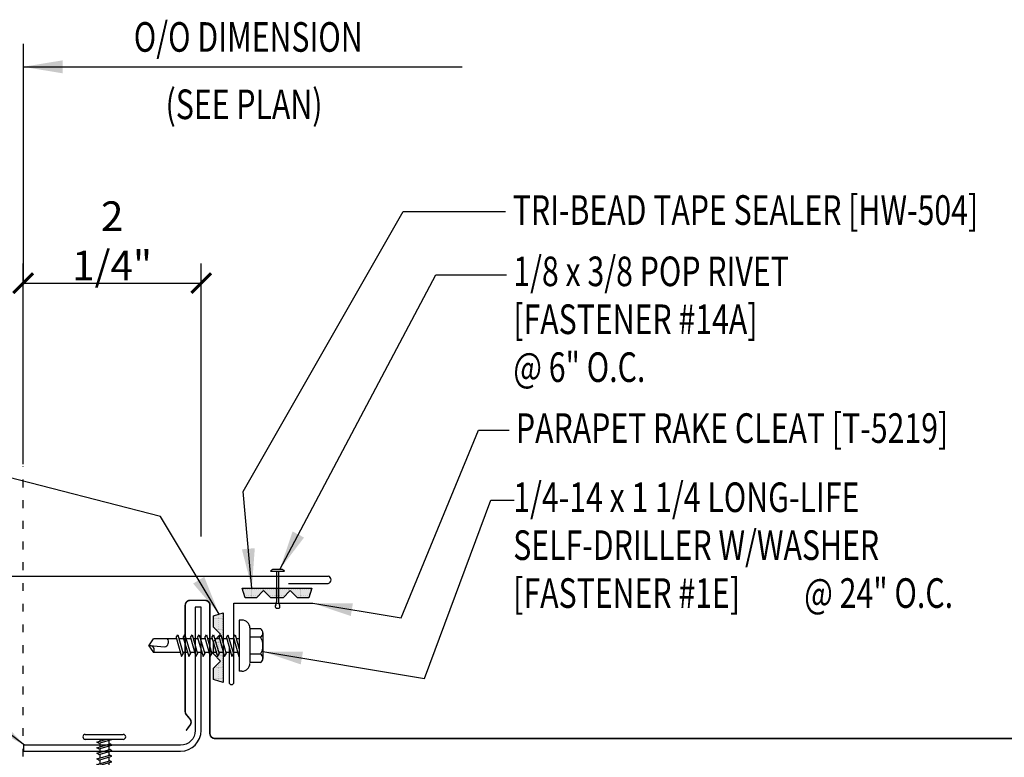
# Model space of a CAD drawing. Units: inches. Extents: x 12 to 49.1, y 3.4 to 43.
# Drawn here: x 22.7 to 35.1, y 19.9 to 29.3 of the extents above; entities that cross this region are included whole.
import ezdxf

# ---------------------------------------------------------------- set-up
doc = ezdxf.new("R2010")
doc.units = ezdxf.units.IN
doc.header["$MEASUREMENT"] = 0
doc.linetypes.add('DOT2', pattern=[0.125, 0, -0.125])
for name, color, linetype in [('DIM', 2, 'Continuous'), ('DIM-DETAILS', 7, 'Continuous'), ('FASTENER', 9, 'Continuous'), ('PANEL', 11, 'Continuous'), ('STLA', 10, 'Continuous'), ('STLB', 5, 'Continuous'), ('TAPE', 8, 'Continuous'), ('TEXT', 2, 'Continuous'), ('TRIM', 6, 'Continuous')]:
    doc.layers.add(name, color=color, linetype=linetype)
doc.styles.add('TEXT1', font='ROMANS.shx', dxfattribs={"width": 0.75, "height": 0.375})
doc.dimstyles.new('DETAIL$0', dxfattribs={"dimscale": 4, "dimtxt": 0.375, "dimasz": 0.0625, "dimexe": 0.0625, "dimexo": 0.125, "dimgap": 0.0625, "dimtad": 1, "dimdec": 4, "dimzin": 3, "dimdsep": 46, "dimlunit": 4, "dimtxsty": 'TEXT1', "dimblk": 'ARCHTICK', "dimcen": 0.0625, "dimclrd": 7, "dimclre": 7, "dimclrt": 2, "dimadec": 0, "dimazin": 0, "dimtfac": 0.59375, "dimtdec": 4, "dimtmove": 0, "dimatfit": 3, "dimfxl": 1, "dimfrac": 2, "dimtolj": 1, "dimtzin": 3, "dimarcsym": 0})
doc.dimstyles.new('DETAIL$7', dxfattribs={"dimscale": 4, "dimtxt": 0.375, "dimasz": 0.125, "dimexe": 0.0625, "dimexo": 0.125, "dimgap": 0.0625, "dimtad": 1, "dimdec": 4, "dimzin": 3, "dimdsep": 46, "dimlunit": 4, "dimtxsty": 'TEXT1', "dimblk": 'ARCHTICK', "dimcen": 0.0625, "dimclrd": 7, "dimclre": 7, "dimclrt": 2, "dimadec": 0, "dimazin": 0, "dimtfac": 0.59375, "dimtdec": 4, "dimtmove": 2, "dimatfit": 3, "dimfxl": 1, "dimfrac": 2, "dimtolj": 1, "dimtzin": 3, "dimarcsym": 0})

# ---------------------------------------------------------------- blocks, each defined once
blk = doc.blocks.new('FD-F1e')
at = {"layer": 'TEXT', "style": 'TEXT1', "width": 0.75}
for s, p in [('1/4-14 x 1 1/4 LONG-LIFE', (0.0047, -0.0408)), ('SELF-DRILLER W/WASHER', (0.0047, -0.1926)), ('[FASTENER #1E]', (0.0047, -0.3444))]:
    blk.add_text(s, height=0.09375, dxfattribs=at).set_placement(p)
blk.add_attdef('(QUANTITY)', (0.9263, -0.3444), '', height=0.0938, dxfattribs=at)
at = {"layer": 'TEXT', "style": 'TEXT1', "flags": 1}
for tag, p in [('Color', (0.0245, -0.5337)), ('Calc', (0.0245, -0.5337)), ('Multiple', (0.0245, -0.5337)), ('Description', (0.0245, -0.5337)), ('Opt1', (0.0245, -0.5337)), ('Opt2', (0.0245, -0.5337)), ('Opt3', (0.0245, -0.5337)), ('Part', (0.0245, -0.5337)), ('Spare1', (0.0245, -0.7212)), ('Spare2', (0.0245, -0.7212)), ('Spare3', (0.0245, -0.7212)), ('Spare4', (0.0245, -0.7212)), ('Spare5', (0.0245, -0.7212)), ('Spare6', (0.0245, -0.7212)), ('Spare7', (0.0245, -0.7212)), ('Spare8', (0.0245, -0.7212)), ('Spare9', (0.0245, -0.7212)), ('Spare10', (0.0245, -0.7212))]:
    blk.add_attdef(tag, p, '', height=0.0938, dxfattribs=at)
blk = doc.blocks.new('MB_DW3')
at = {"layer": 'FASTENER'}
for p, q in [((-0.215, 0.305), (-0.215, 0.171)), ((-0.161, 0.337), (0.161, 0.337)), ((-0.107, 0.305), (-0.107, 0.171)), ((0.107, 0.305), (0.107, 0.171)), ((0.215, 0.305), (0.215, 0.171)), ((-0.224, 0.171), (0.215, 0.171)), ((-0.324, 0.071), (-0.324, 0.037)), ((-0.324, 0.037), (0.324, 0.037)), ((-0.139, -0.016), (0.046, 0.037)), ((-0.104, -0.036), (0.139, 0.033)), ((-0.086, 0.037), (0.086, 0.037)), ((-0.086, 0.037), (-0.086, -0.001)), ((0.086, 0.037), (0.133, 0.037)), ((0.086, 0.018), (0.086, -0.042)), ((0.139, 0.033), (0.133, 0.037)), ((0.324, 0.071), (0.324, 0.037)), ((-0.104, -0.036), (-0.139, -0.016)), ((-0.139, -0.107), (0.104, -0.038)), ((-0.104, -0.127), (-0.139, -0.107)), ((-0.104, -0.127), (0.139, -0.058)), ((-0.086, -0.031), (-0.086, -0.092)), ((-0.086, -0.122), (-0.086, -0.183)), ((0.086, -0.073), (0.086, -0.133)), ((0.139, -0.058), (0.104, -0.038)), ((-0.139, -0.198), (0.104, -0.128)), ((-0.104, -0.218), (-0.139, -0.198)), ((-0.139, -0.289), (0.104, -0.219)), ((-0.104, -0.218), (0.139, -0.149)), ((-0.104, -0.309), (0.139, -0.239)), ((-0.086, -0.213), (-0.086, -0.274)), ((0.086, -0.164), (0.086, -0.224)), ((0.139, -0.149), (0.104, -0.128)), ((0.139, -0.239), (0.104, -0.219)), ((-0.104, -0.309), (-0.139, -0.289)), ((-0.139, -0.38), (0.104, -0.31)), ((-0.104, -0.4), (0.139, -0.33)), ((-0.086, -0.304), (-0.086, -0.364)), ((0.086, -0.255), (0.086, -0.315)), ((0.086, -0.345), (0.086, -0.406)), ((0.139, -0.33), (0.104, -0.31)), ((-0.104, -0.4), (-0.139, -0.38)), ((-0.139, -0.47), (0.104, -0.401)), ((-0.104, -0.491), (-0.139, -0.47)), ((-0.139, -0.561), (0.104, -0.492)), ((-0.104, -0.491), (0.139, -0.421)), ((-0.086, -0.395), (-0.086, -0.455)), ((-0.086, -0.486), (-0.086, -0.546)), ((0.086, -0.436), (0.086, -0.497)), ((0.139, -0.421), (0.104, -0.401)), ((0.139, -0.512), (0.104, -0.492)), ((-0.104, -0.581), (-0.139, -0.561)), ((-0.139, -0.652), (0.104, -0.583)), ((-0.104, -0.581), (0.139, -0.512)), ((-0.104, -0.672), (0.139, -0.603)), ((-0.086, -0.577), (-0.086, -0.637)), ((0.086, -0.527), (0.086, -0.588)), ((0.086, -0.618), (0.086, -0.679)), ((0.139, -0.603), (0.104, -0.583)), ((-0.104, -0.672), (-0.139, -0.652)), ((-0.139, -0.743), (0.104, -0.674)), ((-0.104, -0.763), (-0.139, -0.743)), ((-0.104, -0.763), (0.139, -0.694)), ((-0.086, -0.667), (-0.086, -0.728)), ((0.086, -0.709), (0.086, -1.05)), ((0.139, -0.694), (0.104, -0.674)), ((-0.086, -0.758), (-0.086, -1.05)), ((-0.002, -1.095), (0.014, -0.909)), ((0, -1.111), (-0.086, -1.05)), ((0, -1.111), (0.086, -1.05))]:
    blk.add_line(p, q, dxfattribs=at)
for centre, radius, start, end in [((-0.161, 0.274), 0.0628, 29.8754, 150.1246), ((0, 0.141), 0.196, 56.9974, 123.0026), ((0.161, 0.274), 0.0628, 29.8754, 150.1246), ((-0.224, 0.071), 0.1, 90, 180), ((0.224, 0.071), 0.1, 0, 90), ((-0.046, -0.921), 0.0615, 11.1445, 130.906), ((0.054, -1.097), 0.0563, 55.4585, 194.8454)]:
    blk.add_arc(centre, radius, start, end, dxfattribs=at)
blk = doc.blocks.new('*X2')
at = {"color": 0}
for p, q in [((-0.434, 0.135), (-0.434, 0.135)), ((-0.422, 0.141), (-0.422, 0.141)), ((-0.422, 0.129), (-0.422, 0.129)), ((-0.41, 0.135), (-0.41, 0.135)), ((-0.398, 0.141), (-0.398, 0.141)), ((-0.398, 0.129), (-0.398, 0.129)), ((-0.387, 0.135), (-0.387, 0.135)), ((-0.375, 0.141), (-0.375, 0.141)), ((-0.375, 0.129), (-0.375, 0.129)), ((-0.363, 0.135), (-0.363, 0.135)), ((-0.352, 0.141), (-0.352, 0.141)), ((-0.352, 0.129), (-0.352, 0.129)), ((-0.34, 0.135), (-0.34, 0.135)), ((-0.328, 0.141), (-0.328, 0.141)), ((-0.328, 0.129), (-0.328, 0.129)), ((-0.316, 0.135), (-0.316, 0.135)), ((-0.305, 0.141), (-0.305, 0.141)), ((-0.305, 0.129), (-0.305, 0.129)), ((-0.293, 0.135), (-0.293, 0.135)), ((-0.281, 0.141), (-0.281, 0.141)), ((-0.281, 0.129), (-0.281, 0.129)), ((-0.27, 0.135), (-0.27, 0.135)), ((-0.258, 0.141), (-0.258, 0.141)), ((-0.258, 0.129), (-0.258, 0.129)), ((-0.246, 0.135), (-0.246, 0.135)), ((-0.234, 0.141), (-0.234, 0.141)), ((-0.234, 0.129), (-0.234, 0.129)), ((-0.223, 0.135), (-0.223, 0.135)), ((-0.211, 0.141), (-0.211, 0.141)), ((-0.211, 0.129), (-0.211, 0.129)), ((-0.199, 0.135), (-0.199, 0.135)), ((-0.188, 0.141), (-0.188, 0.141)), ((-0.188, 0.129), (-0.188, 0.129)), ((-0.176, 0.135), (-0.176, 0.135)), ((-0.164, 0.141), (-0.164, 0.141)), ((-0.164, 0.129), (-0.164, 0.129)), ((-0.152, 0.135), (-0.152, 0.135)), ((-0.141, 0.141), (-0.141, 0.141)), ((-0.141, 0.129), (-0.141, 0.129)), ((-0.129, 0.135), (-0.129, 0.135)), ((-0.117, 0.141), (-0.117, 0.141)), ((-0.117, 0.129), (-0.117, 0.129)), ((-0.105, 0.135), (-0.105, 0.135)), ((-0.094, 0.141), (-0.094, 0.141)), ((-0.094, 0.129), (-0.094, 0.129)), ((-0.082, 0.135), (-0.082, 0.135)), ((-0.07, 0.141), (-0.07, 0.141)), ((-0.07, 0.129), (-0.07, 0.129)), ((-0.059, 0.135), (-0.059, 0.135)), ((-0.047, 0.141), (-0.047, 0.141)), ((-0.047, 0.129), (-0.047, 0.129)), ((-0.035, 0.135), (-0.035, 0.135)), ((-0.023, 0.141), (-0.023, 0.141)), ((-0.023, 0.129), (-0.023, 0.129)), ((-0.012, 0.135), (-0.012, 0.135)), ((0, 0.141), (0, 0.141)), ((0, 0.129), (0, 0.129)), ((0.012, 0.135), (0.012, 0.135)), ((0.023, 0.141), (0.023, 0.141)), ((0.023, 0.129), (0.023, 0.129)), ((0.035, 0.135), (0.035, 0.135)), ((0.047, 0.141), (0.047, 0.141)), ((0.047, 0.129), (0.047, 0.129)), ((0.059, 0.135), (0.059, 0.135)), ((0.07, 0.141), (0.07, 0.141)), ((0.07, 0.129), (0.07, 0.129)), ((0.082, 0.135), (0.082, 0.135)), ((0.094, 0.141), (0.094, 0.141)), ((0.094, 0.129), (0.094, 0.129)), ((0.105, 0.135), (0.105, 0.135)), ((0.117, 0.141), (0.117, 0.141)), ((0.117, 0.129), (0.117, 0.129)), ((0.129, 0.135), (0.129, 0.135)), ((0.141, 0.141), (0.141, 0.141)), ((0.141, 0.129), (0.141, 0.129)), ((0.152, 0.135), (0.152, 0.135)), ((0.164, 0.141), (0.164, 0.141)), ((0.164, 0.129), (0.164, 0.129)), ((0.176, 0.135), (0.176, 0.135)), ((0.188, 0.141), (0.188, 0.141)), ((0.188, 0.129), (0.188, 0.129)), ((0.199, 0.135), (0.199, 0.135)), ((0.211, 0.141), (0.211, 0.141)), ((0.211, 0.129), (0.211, 0.129)), ((0.223, 0.135), (0.223, 0.135)), ((0.234, 0.141), (0.234, 0.141)), ((0.234, 0.129), (0.234, 0.129)), ((0.246, 0.135), (0.246, 0.135)), ((0.258, 0.141), (0.258, 0.141)), ((0.258, 0.129), (0.258, 0.129)), ((0.27, 0.135), (0.27, 0.135)), ((0.281, 0.141), (0.281, 0.141)), ((0.281, 0.129), (0.281, 0.129)), ((0.293, 0.135), (0.293, 0.135)), ((0.305, 0.141), (0.305, 0.141)), ((0.305, 0.129), (0.305, 0.129)), ((0.316, 0.135), (0.316, 0.135)), ((0.328, 0.141), (0.328, 0.141)), ((0.328, 0.129), (0.328, 0.129)), ((0.34, 0.135), (0.34, 0.135)), ((0.352, 0.141), (0.352, 0.141)), ((0.352, 0.129), (0.352, 0.129)), ((0.363, 0.135), (0.363, 0.135)), ((0.375, 0.141), (0.375, 0.141)), ((0.375, 0.129), (0.375, 0.129)), ((0.387, 0.135), (0.387, 0.135)), ((0.398, 0.141), (0.398, 0.141)), ((0.398, 0.129), (0.398, 0.129)), ((0.41, 0.135), (0.41, 0.135)), ((0.422, 0.141), (0.422, 0.141)), ((0.422, 0.129), (0.422, 0.129)), ((0.434, 0.135), (0.434, 0.135)), ((-0.434, 0.123), (-0.434, 0.123)), ((-0.422, 0.117), (-0.422, 0.117)), ((-0.422, 0.105), (-0.422, 0.105)), ((-0.422, 0.094), (-0.422, 0.094)), ((-0.422, 0.082), (-0.422, 0.082)), ((-0.41, 0.123), (-0.41, 0.123)), ((-0.41, 0.111), (-0.41, 0.111)), ((-0.41, 0.1), (-0.41, 0.1)), ((-0.41, 0.088), (-0.41, 0.088)), ((-0.41, 0.076), (-0.41, 0.076)), ((-0.41, 0.064), (-0.41, 0.064)), ((-0.41, 0.053), (-0.41, 0.053)), ((-0.41, 0.041), (-0.41, 0.041)), ((-0.398, 0.117), (-0.398, 0.117)), ((-0.398, 0.105), (-0.398, 0.105)), ((-0.398, 0.094), (-0.398, 0.094)), ((-0.398, 0.082), (-0.398, 0.082)), ((-0.398, 0.07), (-0.398, 0.07)), ((-0.398, 0.059), (-0.398, 0.059)), ((-0.398, 0.047), (-0.398, 0.047)), ((-0.398, 0.035), (-0.398, 0.035)), ((-0.398, 0.023), (-0.398, 0.023)), ((-0.387, 0.123), (-0.387, 0.123)), ((-0.387, 0.111), (-0.387, 0.111)), ((-0.387, 0.1), (-0.387, 0.1)), ((-0.387, 0.088), (-0.387, 0.088)), ((-0.387, 0.076), (-0.387, 0.076)), ((-0.387, 0.064), (-0.387, 0.064)), ((-0.387, 0.053), (-0.387, 0.053)), ((-0.387, 0.041), (-0.387, 0.041)), ((-0.387, 0.029), (-0.387, 0.029)), ((-0.375, 0.117), (-0.375, 0.117)), ((-0.375, 0.105), (-0.375, 0.105)), ((-0.375, 0.094), (-0.375, 0.094)), ((-0.375, 0.082), (-0.375, 0.082)), ((-0.375, 0.07), (-0.375, 0.07)), ((-0.375, 0.059), (-0.375, 0.059)), ((-0.375, 0.047), (-0.375, 0.047)), ((-0.375, 0.035), (-0.375, 0.035)), ((-0.375, 0.023), (-0.375, 0.023)), ((-0.363, 0.123), (-0.363, 0.123)), ((-0.363, 0.111), (-0.363, 0.111)), ((-0.363, 0.1), (-0.363, 0.1)), ((-0.363, 0.088), (-0.363, 0.088)), ((-0.363, 0.076), (-0.363, 0.076)), ((-0.363, 0.064), (-0.363, 0.064)), ((-0.363, 0.053), (-0.363, 0.053)), ((-0.363, 0.041), (-0.363, 0.041)), ((-0.363, 0.029), (-0.363, 0.029)), ((-0.352, 0.117), (-0.352, 0.117)), ((-0.352, 0.105), (-0.352, 0.105)), ((-0.352, 0.094), (-0.352, 0.094)), ((-0.352, 0.082), (-0.352, 0.082)), ((-0.352, 0.07), (-0.352, 0.07)), ((-0.352, 0.059), (-0.352, 0.059)), ((-0.352, 0.047), (-0.352, 0.047)), ((-0.352, 0.035), (-0.352, 0.035)), ((-0.352, 0.023), (-0.352, 0.023)), ((-0.34, 0.123), (-0.34, 0.123)), ((-0.34, 0.111), (-0.34, 0.111)), ((-0.34, 0.1), (-0.34, 0.1)), ((-0.34, 0.088), (-0.34, 0.088)), ((-0.34, 0.076), (-0.34, 0.076)), ((-0.34, 0.064), (-0.34, 0.064)), ((-0.34, 0.053), (-0.34, 0.053)), ((-0.34, 0.041), (-0.34, 0.041)), ((-0.34, 0.029), (-0.34, 0.029)), ((-0.328, 0.117), (-0.328, 0.117)), ((-0.328, 0.105), (-0.328, 0.105)), ((-0.328, 0.094), (-0.328, 0.094)), ((-0.328, 0.082), (-0.328, 0.082)), ((-0.328, 0.07), (-0.328, 0.07)), ((-0.328, 0.059), (-0.328, 0.059)), ((-0.328, 0.047), (-0.328, 0.047)), ((-0.328, 0.035), (-0.328, 0.035)), ((-0.328, 0.023), (-0.328, 0.023)), ((-0.316, 0.123), (-0.316, 0.123)), ((-0.316, 0.111), (-0.316, 0.111)), ((-0.316, 0.1), (-0.316, 0.1)), ((-0.316, 0.088), (-0.316, 0.088)), ((-0.316, 0.076), (-0.316, 0.076)), ((-0.316, 0.064), (-0.316, 0.064)), ((-0.316, 0.053), (-0.316, 0.053)), ((-0.316, 0.041), (-0.316, 0.041)), ((-0.316, 0.029), (-0.316, 0.029)), ((-0.305, 0.117), (-0.305, 0.117)), ((-0.305, 0.105), (-0.305, 0.105)), ((-0.305, 0.094), (-0.305, 0.094)), ((-0.305, 0.082), (-0.305, 0.082)), ((-0.305, 0.07), (-0.305, 0.07)), ((-0.305, 0.059), (-0.305, 0.059)), ((-0.305, 0.047), (-0.305, 0.047)), ((-0.305, 0.035), (-0.305, 0.035)), ((-0.305, 0.023), (-0.305, 0.023)), ((-0.293, 0.123), (-0.293, 0.123)), ((-0.293, 0.111), (-0.293, 0.111)), ((-0.293, 0.1), (-0.293, 0.1)), ((-0.293, 0.088), (-0.293, 0.088)), ((-0.293, 0.076), (-0.293, 0.076)), ((-0.293, 0.064), (-0.293, 0.064)), ((-0.293, 0.053), (-0.293, 0.053)), ((-0.293, 0.041), (-0.293, 0.041)), ((-0.293, 0.029), (-0.293, 0.029)), ((-0.281, 0.117), (-0.281, 0.117)), ((-0.281, 0.105), (-0.281, 0.105)), ((-0.281, 0.094), (-0.281, 0.094)), ((-0.281, 0.082), (-0.281, 0.082)), ((-0.281, 0.07), (-0.281, 0.07)), ((-0.281, 0.059), (-0.281, 0.059)), ((-0.281, 0.047), (-0.281, 0.047)), ((-0.281, 0.035), (-0.281, 0.035)), ((-0.281, 0.023), (-0.281, 0.023)), ((-0.27, 0.123), (-0.27, 0.123)), ((-0.27, 0.111), (-0.27, 0.111)), ((-0.27, 0.1), (-0.27, 0.1)), ((-0.27, 0.088), (-0.27, 0.088)), ((-0.27, 0.076), (-0.27, 0.076)), ((-0.27, 0.064), (-0.27, 0.064)), ((-0.27, 0.053), (-0.27, 0.053)), ((-0.27, 0.041), (-0.27, 0.041)), ((-0.27, 0.029), (-0.27, 0.029)), ((-0.258, 0.117), (-0.258, 0.117)), ((-0.258, 0.105), (-0.258, 0.105)), ((-0.258, 0.094), (-0.258, 0.094)), ((-0.258, 0.082), (-0.258, 0.082)), ((-0.258, 0.07), (-0.258, 0.07)), ((-0.258, 0.059), (-0.258, 0.059)), ((-0.258, 0.047), (-0.258, 0.047)), ((-0.258, 0.035), (-0.258, 0.035)), ((-0.258, 0.023), (-0.258, 0.023)), ((-0.246, 0.123), (-0.246, 0.123)), ((-0.246, 0.111), (-0.246, 0.111)), ((-0.246, 0.1), (-0.246, 0.1)), ((-0.246, 0.088), (-0.246, 0.088)), ((-0.246, 0.076), (-0.246, 0.076)), ((-0.246, 0.064), (-0.246, 0.064)), ((-0.246, 0.053), (-0.246, 0.053)), ((-0.246, 0.041), (-0.246, 0.041)), ((-0.234, 0.117), (-0.234, 0.117)), ((-0.234, 0.105), (-0.234, 0.105)), ((-0.234, 0.094), (-0.234, 0.094)), ((-0.234, 0.082), (-0.234, 0.082)), ((-0.234, 0.07), (-0.234, 0.07)), ((-0.234, 0.059), (-0.234, 0.059)), ((-0.234, 0.047), (-0.234, 0.047)), ((-0.223, 0.123), (-0.223, 0.123)), ((-0.223, 0.111), (-0.223, 0.111)), ((-0.223, 0.1), (-0.223, 0.1)), ((-0.223, 0.088), (-0.223, 0.088)), ((-0.223, 0.076), (-0.223, 0.076)), ((-0.223, 0.064), (-0.223, 0.064)), ((-0.211, 0.117), (-0.211, 0.117)), ((-0.211, 0.105), (-0.211, 0.105)), ((-0.211, 0.094), (-0.211, 0.094)), ((-0.211, 0.082), (-0.211, 0.082)), ((-0.211, 0.07), (-0.211, 0.07)), ((-0.199, 0.123), (-0.199, 0.123)), ((-0.199, 0.111), (-0.199, 0.111)), ((-0.199, 0.1), (-0.199, 0.1)), ((-0.199, 0.088), (-0.199, 0.088)), ((-0.188, 0.117), (-0.188, 0.117)), ((-0.188, 0.105), (-0.188, 0.105)), ((-0.188, 0.094), (-0.188, 0.094)), ((-0.176, 0.123), (-0.176, 0.123)), ((-0.176, 0.111), (-0.176, 0.111)), ((-0.164, 0.117), (-0.164, 0.117)), ((-0.164, 0.105), (-0.164, 0.105)), ((-0.152, 0.123), (-0.152, 0.123)), ((-0.152, 0.111), (-0.152, 0.111)), ((-0.152, 0.1), (-0.152, 0.1)), ((-0.141, 0.117), (-0.141, 0.117)), ((-0.141, 0.105), (-0.141, 0.105)), ((-0.141, 0.094), (-0.141, 0.094)), ((-0.141, 0.082), (-0.141, 0.082)), ((-0.129, 0.123), (-0.129, 0.123)), ((-0.129, 0.111), (-0.129, 0.111)), ((-0.129, 0.1), (-0.129, 0.1)), ((-0.129, 0.088), (-0.129, 0.088)), ((-0.129, 0.076), (-0.129, 0.076)), ((-0.117, 0.117), (-0.117, 0.117)), ((-0.117, 0.105), (-0.117, 0.105)), ((-0.117, 0.094), (-0.117, 0.094)), ((-0.117, 0.082), (-0.117, 0.082)), ((-0.117, 0.07), (-0.117, 0.07)), ((-0.117, 0.059), (-0.117, 0.059)), ((-0.105, 0.123), (-0.105, 0.123)), ((-0.105, 0.111), (-0.105, 0.111)), ((-0.105, 0.1), (-0.105, 0.1)), ((-0.105, 0.088), (-0.105, 0.088)), ((-0.105, 0.076), (-0.105, 0.076)), ((-0.105, 0.064), (-0.105, 0.064)), ((-0.105, 0.053), (-0.105, 0.053)), ((-0.094, 0.117), (-0.094, 0.117)), ((-0.094, 0.105), (-0.094, 0.105)), ((-0.094, 0.094), (-0.094, 0.094)), ((-0.094, 0.082), (-0.094, 0.082)), ((-0.094, 0.07), (-0.094, 0.07)), ((-0.094, 0.059), (-0.094, 0.059)), ((-0.094, 0.047), (-0.094, 0.047)), ((-0.094, 0.035), (-0.094, 0.035)), ((-0.082, 0.123), (-0.082, 0.123)), ((-0.082, 0.111), (-0.082, 0.111)), ((-0.082, 0.1), (-0.082, 0.1)), ((-0.082, 0.088), (-0.082, 0.088)), ((-0.082, 0.076), (-0.082, 0.076)), ((-0.082, 0.064), (-0.082, 0.064)), ((-0.082, 0.053), (-0.082, 0.053)), ((-0.082, 0.041), (-0.082, 0.041)), ((-0.082, 0.029), (-0.082, 0.029)), ((-0.07, 0.117), (-0.07, 0.117)), ((-0.07, 0.105), (-0.07, 0.105)), ((-0.07, 0.094), (-0.07, 0.094)), ((-0.07, 0.082), (-0.07, 0.082)), ((-0.07, 0.07), (-0.07, 0.07)), ((-0.07, 0.059), (-0.07, 0.059)), ((-0.07, 0.047), (-0.07, 0.047)), ((-0.07, 0.035), (-0.07, 0.035)), ((-0.07, 0.023), (-0.07, 0.023)), ((-0.059, 0.123), (-0.059, 0.123)), ((-0.059, 0.111), (-0.059, 0.111)), ((-0.059, 0.1), (-0.059, 0.1)), ((-0.059, 0.088), (-0.059, 0.088)), ((-0.059, 0.076), (-0.059, 0.076)), ((-0.059, 0.064), (-0.059, 0.064)), ((-0.059, 0.053), (-0.059, 0.053)), ((-0.059, 0.041), (-0.059, 0.041)), ((-0.059, 0.029), (-0.059, 0.029)), ((-0.047, 0.117), (-0.047, 0.117)), ((-0.047, 0.105), (-0.047, 0.105)), ((-0.047, 0.094), (-0.047, 0.094)), ((-0.047, 0.082), (-0.047, 0.082)), ((-0.047, 0.07), (-0.047, 0.07)), ((-0.047, 0.059), (-0.047, 0.059)), ((-0.047, 0.047), (-0.047, 0.047)), ((-0.047, 0.035), (-0.047, 0.035)), ((-0.047, 0.023), (-0.047, 0.023)), ((-0.035, 0.123), (-0.035, 0.123)), ((-0.035, 0.111), (-0.035, 0.111)), ((-0.035, 0.1), (-0.035, 0.1)), ((-0.035, 0.088), (-0.035, 0.088)), ((-0.035, 0.076), (-0.035, 0.076)), ((-0.035, 0.064), (-0.035, 0.064)), ((-0.035, 0.053), (-0.035, 0.053)), ((-0.035, 0.041), (-0.035, 0.041)), ((-0.035, 0.029), (-0.035, 0.029)), ((-0.023, 0.117), (-0.023, 0.117)), ((-0.023, 0.105), (-0.023, 0.105)), ((-0.023, 0.094), (-0.023, 0.094)), ((-0.023, 0.082), (-0.023, 0.082)), ((-0.023, 0.07), (-0.023, 0.07)), ((-0.023, 0.059), (-0.023, 0.059)), ((-0.023, 0.047), (-0.023, 0.047)), ((-0.023, 0.035), (-0.023, 0.035)), ((-0.023, 0.023), (-0.023, 0.023)), ((-0.012, 0.123), (-0.012, 0.123)), ((-0.012, 0.111), (-0.012, 0.111)), ((-0.012, 0.1), (-0.012, 0.1)), ((-0.012, 0.088), (-0.012, 0.088)), ((-0.012, 0.076), (-0.012, 0.076)), ((-0.012, 0.064), (-0.012, 0.064)), ((-0.012, 0.053), (-0.012, 0.053)), ((-0.012, 0.041), (-0.012, 0.041)), ((-0.012, 0.029), (-0.012, 0.029)), ((0, 0.117), (0, 0.117)), ((0, 0.105), (0, 0.105)), ((0, 0.094), (0, 0.094)), ((0, 0.082), (0, 0.082)), ((0, 0.07), (0, 0.07)), ((0, 0.059), (0, 0.059)), ((0, 0.047), (0, 0.047)), ((0, 0.035), (0, 0.035)), ((0, 0.023), (0, 0.023)), ((0.012, 0.123), (0.012, 0.123)), ((0.012, 0.111), (0.012, 0.111)), ((0.012, 0.1), (0.012, 0.1)), ((0.012, 0.088), (0.012, 0.088)), ((0.012, 0.076), (0.012, 0.076)), ((0.012, 0.064), (0.012, 0.064)), ((0.012, 0.053), (0.012, 0.053)), ((0.012, 0.041), (0.012, 0.041)), ((0.012, 0.029), (0.012, 0.029)), ((0.023, 0.117), (0.023, 0.117)), ((0.023, 0.105), (0.023, 0.105)), ((0.023, 0.094), (0.023, 0.094)), ((0.023, 0.082), (0.023, 0.082)), ((0.023, 0.07), (0.023, 0.07)), ((0.023, 0.059), (0.023, 0.059)), ((0.023, 0.047), (0.023, 0.047)), ((0.023, 0.035), (0.023, 0.035)), ((0.023, 0.023), (0.023, 0.023)), ((0.035, 0.123), (0.035, 0.123)), ((0.035, 0.111), (0.035, 0.111)), ((0.035, 0.1), (0.035, 0.1)), ((0.035, 0.088), (0.035, 0.088)), ((0.035, 0.076), (0.035, 0.076)), ((0.035, 0.064), (0.035, 0.064)), ((0.035, 0.053), (0.035, 0.053)), ((0.035, 0.041), (0.035, 0.041)), ((0.035, 0.029), (0.035, 0.029)), ((0.047, 0.117), (0.047, 0.117)), ((0.047, 0.105), (0.047, 0.105)), ((0.047, 0.094), (0.047, 0.094)), ((0.047, 0.082), (0.047, 0.082)), ((0.047, 0.07), (0.047, 0.07)), ((0.047, 0.059), (0.047, 0.059)), ((0.047, 0.047), (0.047, 0.047)), ((0.047, 0.035), (0.047, 0.035)), ((0.047, 0.023), (0.047, 0.023)), ((0.059, 0.123), (0.059, 0.123)), ((0.059, 0.111), (0.059, 0.111)), ((0.059, 0.1), (0.059, 0.1)), ((0.059, 0.088), (0.059, 0.088)), ((0.059, 0.076), (0.059, 0.076)), ((0.059, 0.064), (0.059, 0.064)), ((0.059, 0.053), (0.059, 0.053)), ((0.059, 0.041), (0.059, 0.041)), ((0.059, 0.029), (0.059, 0.029)), ((0.07, 0.117), (0.07, 0.117)), ((0.07, 0.105), (0.07, 0.105)), ((0.07, 0.094), (0.07, 0.094)), ((0.07, 0.082), (0.07, 0.082)), ((0.07, 0.07), (0.07, 0.07)), ((0.07, 0.059), (0.07, 0.059)), ((0.07, 0.047), (0.07, 0.047)), ((0.07, 0.035), (0.07, 0.035)), ((0.07, 0.023), (0.07, 0.023)), ((0.082, 0.123), (0.082, 0.123)), ((0.082, 0.111), (0.082, 0.111)), ((0.082, 0.1), (0.082, 0.1)), ((0.082, 0.088), (0.082, 0.088)), ((0.082, 0.076), (0.082, 0.076)), ((0.082, 0.064), (0.082, 0.064)), ((0.082, 0.053), (0.082, 0.053)), ((0.082, 0.041), (0.082, 0.041)), ((0.082, 0.029), (0.082, 0.029)), ((0.094, 0.117), (0.094, 0.117)), ((0.094, 0.105), (0.094, 0.105)), ((0.094, 0.094), (0.094, 0.094)), ((0.094, 0.082), (0.094, 0.082)), ((0.094, 0.07), (0.094, 0.07)), ((0.094, 0.059), (0.094, 0.059)), ((0.094, 0.047), (0.094, 0.047)), ((0.094, 0.035), (0.094, 0.035)), ((0.105, 0.123), (0.105, 0.123)), ((0.105, 0.111), (0.105, 0.111)), ((0.105, 0.1), (0.105, 0.1)), ((0.105, 0.088), (0.105, 0.088)), ((0.105, 0.076), (0.105, 0.076)), ((0.105, 0.064), (0.105, 0.064)), ((0.105, 0.053), (0.105, 0.053)), ((0.117, 0.117), (0.117, 0.117)), ((0.117, 0.105), (0.117, 0.105)), ((0.117, 0.094), (0.117, 0.094)), ((0.117, 0.082), (0.117, 0.082)), ((0.117, 0.07), (0.117, 0.07)), ((0.117, 0.059), (0.117, 0.059)), ((0.129, 0.123), (0.129, 0.123)), ((0.129, 0.111), (0.129, 0.111)), ((0.129, 0.1), (0.129, 0.1)), ((0.129, 0.088), (0.129, 0.088)), ((0.129, 0.076), (0.129, 0.076)), ((0.141, 0.117), (0.141, 0.117)), ((0.141, 0.105), (0.141, 0.105)), ((0.141, 0.094), (0.141, 0.094)), ((0.141, 0.082), (0.141, 0.082)), ((0.152, 0.123), (0.152, 0.123)), ((0.152, 0.111), (0.152, 0.111)), ((0.152, 0.1), (0.152, 0.1)), ((0.164, 0.117), (0.164, 0.117)), ((0.164, 0.105), (0.164, 0.105)), ((0.176, 0.123), (0.176, 0.123)), ((0.176, 0.111), (0.176, 0.111)), ((0.188, 0.117), (0.188, 0.117)), ((0.188, 0.105), (0.188, 0.105)), ((0.188, 0.094), (0.188, 0.094)), ((0.199, 0.123), (0.199, 0.123)), ((0.199, 0.111), (0.199, 0.111)), ((0.199, 0.1), (0.199, 0.1)), ((0.199, 0.088), (0.199, 0.088)), ((0.211, 0.117), (0.211, 0.117)), ((0.211, 0.105), (0.211, 0.105)), ((0.211, 0.094), (0.211, 0.094)), ((0.211, 0.082), (0.211, 0.082)), ((0.211, 0.07), (0.211, 0.07)), ((0.223, 0.123), (0.223, 0.123)), ((0.223, 0.111), (0.223, 0.111)), ((0.223, 0.1), (0.223, 0.1)), ((0.223, 0.088), (0.223, 0.088)), ((0.223, 0.076), (0.223, 0.076)), ((0.223, 0.064), (0.223, 0.064)), ((0.234, 0.117), (0.234, 0.117)), ((0.234, 0.105), (0.234, 0.105)), ((0.234, 0.094), (0.234, 0.094)), ((0.234, 0.082), (0.234, 0.082)), ((0.234, 0.07), (0.234, 0.07)), ((0.234, 0.059), (0.234, 0.059)), ((0.234, 0.047), (0.234, 0.047)), ((0.246, 0.123), (0.246, 0.123)), ((0.246, 0.111), (0.246, 0.111)), ((0.246, 0.1), (0.246, 0.1)), ((0.246, 0.088), (0.246, 0.088)), ((0.246, 0.076), (0.246, 0.076)), ((0.246, 0.064), (0.246, 0.064)), ((0.246, 0.053), (0.246, 0.053)), ((0.246, 0.041), (0.246, 0.041)), ((0.258, 0.117), (0.258, 0.117)), ((0.258, 0.105), (0.258, 0.105)), ((0.258, 0.094), (0.258, 0.094)), ((0.258, 0.082), (0.258, 0.082)), ((0.258, 0.07), (0.258, 0.07)), ((0.258, 0.059), (0.258, 0.059)), ((0.258, 0.047), (0.258, 0.047)), ((0.258, 0.035), (0.258, 0.035)), ((0.258, 0.023), (0.258, 0.023)), ((0.27, 0.123), (0.27, 0.123)), ((0.27, 0.111), (0.27, 0.111)), ((0.27, 0.1), (0.27, 0.1)), ((0.27, 0.088), (0.27, 0.088)), ((0.27, 0.076), (0.27, 0.076)), ((0.27, 0.064), (0.27, 0.064)), ((0.27, 0.053), (0.27, 0.053)), ((0.27, 0.041), (0.27, 0.041)), ((0.27, 0.029), (0.27, 0.029)), ((0.281, 0.117), (0.281, 0.117)), ((0.281, 0.105), (0.281, 0.105)), ((0.281, 0.094), (0.281, 0.094)), ((0.281, 0.082), (0.281, 0.082)), ((0.281, 0.07), (0.281, 0.07)), ((0.281, 0.059), (0.281, 0.059)), ((0.281, 0.047), (0.281, 0.047)), ((0.281, 0.035), (0.281, 0.035)), ((0.281, 0.023), (0.281, 0.023)), ((0.293, 0.123), (0.293, 0.123)), ((0.293, 0.111), (0.293, 0.111)), ((0.293, 0.1), (0.293, 0.1)), ((0.293, 0.088), (0.293, 0.088)), ((0.293, 0.076), (0.293, 0.076)), ((0.293, 0.064), (0.293, 0.064)), ((0.293, 0.053), (0.293, 0.053)), ((0.293, 0.041), (0.293, 0.041)), ((0.293, 0.029), (0.293, 0.029)), ((0.305, 0.117), (0.305, 0.117)), ((0.305, 0.105), (0.305, 0.105)), ((0.305, 0.094), (0.305, 0.094)), ((0.305, 0.082), (0.305, 0.082)), ((0.305, 0.07), (0.305, 0.07)), ((0.305, 0.059), (0.305, 0.059)), ((0.305, 0.047), (0.305, 0.047)), ((0.305, 0.035), (0.305, 0.035)), ((0.305, 0.023), (0.305, 0.023)), ((0.316, 0.123), (0.316, 0.123)), ((0.316, 0.111), (0.316, 0.111)), ((0.316, 0.1), (0.316, 0.1)), ((0.316, 0.088), (0.316, 0.088)), ((0.316, 0.076), (0.316, 0.076)), ((0.316, 0.064), (0.316, 0.064)), ((0.316, 0.053), (0.316, 0.053)), ((0.316, 0.041), (0.316, 0.041)), ((0.316, 0.029), (0.316, 0.029)), ((0.328, 0.117), (0.328, 0.117)), ((0.328, 0.105), (0.328, 0.105)), ((0.328, 0.094), (0.328, 0.094)), ((0.328, 0.082), (0.328, 0.082)), ((0.328, 0.07), (0.328, 0.07)), ((0.328, 0.059), (0.328, 0.059)), ((0.328, 0.047), (0.328, 0.047)), ((0.328, 0.035), (0.328, 0.035)), ((0.328, 0.023), (0.328, 0.023)), ((0.34, 0.123), (0.34, 0.123)), ((0.34, 0.111), (0.34, 0.111)), ((0.34, 0.1), (0.34, 0.1)), ((0.34, 0.088), (0.34, 0.088)), ((0.34, 0.076), (0.34, 0.076)), ((0.34, 0.064), (0.34, 0.064)), ((0.34, 0.053), (0.34, 0.053)), ((0.34, 0.041), (0.34, 0.041)), ((0.34, 0.029), (0.34, 0.029)), ((0.352, 0.117), (0.352, 0.117)), ((0.352, 0.105), (0.352, 0.105)), ((0.352, 0.094), (0.352, 0.094)), ((0.352, 0.082), (0.352, 0.082)), ((0.352, 0.07), (0.352, 0.07)), ((0.352, 0.059), (0.352, 0.059)), ((0.352, 0.047), (0.352, 0.047)), ((0.352, 0.035), (0.352, 0.035)), ((0.352, 0.023), (0.352, 0.023)), ((0.363, 0.123), (0.363, 0.123)), ((0.363, 0.111), (0.363, 0.111)), ((0.363, 0.1), (0.363, 0.1)), ((0.363, 0.088), (0.363, 0.088)), ((0.363, 0.076), (0.363, 0.076)), ((0.363, 0.064), (0.363, 0.064)), ((0.363, 0.053), (0.363, 0.053)), ((0.363, 0.041), (0.363, 0.041)), ((0.363, 0.029), (0.363, 0.029)), ((0.375, 0.117), (0.375, 0.117)), ((0.375, 0.105), (0.375, 0.105)), ((0.375, 0.094), (0.375, 0.094)), ((0.375, 0.082), (0.375, 0.082)), ((0.375, 0.07), (0.375, 0.07)), ((0.375, 0.059), (0.375, 0.059)), ((0.375, 0.047), (0.375, 0.047)), ((0.375, 0.035), (0.375, 0.035)), ((0.375, 0.023), (0.375, 0.023)), ((0.387, 0.123), (0.387, 0.123)), ((0.387, 0.111), (0.387, 0.111)), ((0.387, 0.1), (0.387, 0.1)), ((0.387, 0.088), (0.387, 0.088)), ((0.387, 0.076), (0.387, 0.076)), ((0.387, 0.064), (0.387, 0.064)), ((0.387, 0.053), (0.387, 0.053)), ((0.387, 0.041), (0.387, 0.041)), ((0.387, 0.029), (0.387, 0.029)), ((0.398, 0.117), (0.398, 0.117)), ((0.398, 0.105), (0.398, 0.105)), ((0.398, 0.094), (0.398, 0.094)), ((0.398, 0.082), (0.398, 0.082)), ((0.398, 0.07), (0.398, 0.07)), ((0.398, 0.059), (0.398, 0.059)), ((0.398, 0.047), (0.398, 0.047)), ((0.398, 0.035), (0.398, 0.035)), ((0.398, 0.023), (0.398, 0.023)), ((0.41, 0.123), (0.41, 0.123)), ((0.41, 0.111), (0.41, 0.111)), ((0.41, 0.1), (0.41, 0.1)), ((0.41, 0.088), (0.41, 0.088)), ((0.41, 0.076), (0.41, 0.076)), ((0.41, 0.064), (0.41, 0.064)), ((0.41, 0.053), (0.41, 0.053)), ((0.41, 0.041), (0.41, 0.041)), ((0.422, 0.117), (0.422, 0.117)), ((0.422, 0.105), (0.422, 0.105)), ((0.422, 0.094), (0.422, 0.094)), ((0.422, 0.082), (0.422, 0.082)), ((0.434, 0.123), (0.434, 0.123))]:
    blk.add_line(p, q, dxfattribs=at)
blk = doc.blocks.new('MB_DBTAP')
at = {"layer": 'TAPE', "color": 9}
blk.add_lwpolyline([(-0.403, 0.018), (-0.442, 0.141), (0.442, 0.141), (0.403, 0.018), (0.26, 0.018), (0.17, 0.109), (0.079, 0.018), (0, 0.018), (-0.079, 0.018), (-0.17, 0.109), (-0.26, 0.018)], close=True, dxfattribs=at)
at = {"layer": 'TAPE', "color": 251}
blk.add_blockref('*X2', (0, 0), dxfattribs=at)
blk = doc.blocks.new('fm4')
at = {"layer": 'FASTENER', "color": 12}
for p, q in [((-0.089, 0.018), (0.089, 0.018)), ((0.06, 0.04), (-0.06, 0.04)), ((-0.012, 0.018), (-0.012, -0.373)), ((0.012, 0.018), (0.012, -0.373)), ((-0.02, -0.45), (0.02, -0.45))]:
    blk.add_line(p, q, dxfattribs=at)
for centre, radius, start, end in [((0, -0.066), 0.123, 119.4777, 136.6143), ((0, -0.066), 0.123, 43.3857, 60.5223), ((-0.075, -0.373), 0.0625, 323.7655, 0), ((0.075, -0.373), 0.0625, 180, 216.2345), ((0, -0.428), 0.03, 143.7655, 228.4038), ((0, -0.428), 0.03, 311.5962, 36.2345)]:
    blk.add_arc(centre, radius, start, end, dxfattribs=at)
blk = doc.blocks.new('FD-F14A')
at = {"layer": 'TEXT', "style": 'TEXT1', "width": 0.75}
for s, p in [('1/8 x 3/8 POP RIVET', (0.0047, -0.0408)), ('[FASTENER #14A]', (0.0047, -0.1926))]:
    blk.add_text(s, height=0.09375, dxfattribs=at).set_placement(p)
blk.add_attdef('(QUANTITY)', (0.0047, -0.3444), '', height=0.0938, dxfattribs=at)
blk = doc.blocks.new('_ArchTick')
at = {"color": 0, "linetype": 'ByBlock', "const_width": 0.15}
blk.add_lwpolyline([(-0.5, -0.5), (0.5, 0.5)], dxfattribs=at)
blk = doc.blocks.new('*D14')
at = {"color": 7, "lineweight": -2, "ltscale": 2, "transparency": 16777216}
for p, q in [((22.714, 23.666), (22.714, 26.209)), ((24.97, 22.747), (24.97, 26.209)), ((22.714, 25.959), (24.97, 25.959))]:
    blk.add_line(p, q, dxfattribs=at)
at = {"layer": 'DEFPOINTS', "color": 0, "ltscale": 2, "transparency": 16777216}
for p in [(24.97, 25.959), (22.714, 23.166), (24.97, 22.247)]:
    blk.add_point(p, dxfattribs=at)
at = {"color": 7, "lineweight": -2, "ltscale": 2, "transparency": 16777216, "xscale": 0.25, "yscale": 0.25, "zscale": 0.25, "rotation": 180}
blk.add_blockref('_ArchTick', (22.714, 25.959), dxfattribs=at)
at = {"color": 7, "lineweight": -2, "ltscale": 2, "transparency": 16777216, "xscale": 0.25, "yscale": 0.25, "zscale": 0.25}
blk.add_blockref('_ArchTick', (24.97, 25.959), dxfattribs=at)
at = {"color": 2, "ltscale": 2, "transparency": 16777216, "insert": (23.842, 26.495), "char_height": 0.375, "attachment_point": 5, "style": 'TEXT1'}
blk.add_mtext('\\A1;2 1/4"', dxfattribs=at)
blk = doc.blocks.new('st8')
at = {"layer": 'STLB', "color": 9}
for p, q in [((-0.24, 0.062), (0.24, 0.062)), ((-0.24, 0), (0.24, 0)), ((-0.093, -0.034), (0.027, 0)), ((-0.069, -0.048), (-0.093, -0.034)), ((-0.093, -0.106), (0.071, -0.059)), ((-0.069, -0.119), (-0.093, -0.106)), ((-0.069, -0.048), (0.095, -0.001)), ((-0.069, -0.119), (0.095, -0.073)), ((-0.057, 0), (-0.057, -0.024)), ((-0.057, -0.045), (-0.057, -0.096)), ((-0.057, -0.116), (-0.057, -0.167)), ((0.059, -0.011), (0.059, -0.062)), ((0.059, -0.083), (0.059, -0.134)), ((0.095, -0.073), (0.071, -0.059)), ((-0.093, -0.177), (0.071, -0.13)), ((-0.069, -0.191), (-0.093, -0.177)), ((-0.093, -0.248), (0.071, -0.202)), ((-0.069, -0.262), (-0.093, -0.248)), ((-0.069, -0.191), (0.095, -0.144)), ((-0.069, -0.262), (0.095, -0.215)), ((-0.057, -0.187), (-0.057, -0.238)), ((0.059, -0.154), (0.059, -0.205)), ((0.059, -0.225), (0.059, -0.276)), ((0.095, -0.144), (0.071, -0.13)), ((0.095, -0.215), (0.071, -0.202)), ((-0.093, -0.32), (0.071, -0.273)), ((-0.069, -0.333), (-0.093, -0.32)), ((-0.093, -0.391), (0.071, -0.344)), ((-0.069, -0.333), (0.095, -0.287)), ((-0.069, -0.405), (0.095, -0.358)), ((-0.057, -0.259), (-0.057, -0.31)), ((-0.057, -0.33), (-0.057, -0.381)), ((0.059, -0.297), (0.059, -0.348)), ((0.059, -0.368), (0.059, -0.419)), ((0.095, -0.287), (0.071, -0.273)), ((0.095, -0.358), (0.071, -0.344)), ((-0.069, -0.405), (-0.093, -0.391)), ((-0.093, -0.462), (0.071, -0.416)), ((-0.069, -0.476), (-0.093, -0.462)), ((-0.093, -0.534), (0.071, -0.487)), ((-0.069, -0.476), (0.095, -0.429)), ((-0.057, -0.401), (-0.057, -0.452)), ((-0.057, -0.473), (-0.057, -0.524)), ((0.059, -0.439), (0.059, -0.49)), ((0.095, -0.429), (0.071, -0.416)), ((0.095, -0.501), (0.071, -0.487)), ((-0.069, -0.547), (-0.093, -0.534)), ((-0.093, -0.605), (0.071, -0.558)), ((-0.069, -0.619), (-0.093, -0.605)), ((-0.069, -0.547), (0.095, -0.501)), ((-0.069, -0.619), (0.095, -0.572)), ((-0.057, -0.544), (-0.057, -0.595)), ((-0.057, -0.615), (-0.057, -0.666)), ((0.059, -0.511), (0.059, -0.562)), ((0.059, -0.582), (0.059, -0.633)), ((0.095, -0.572), (0.071, -0.558)), ((-0.093, -0.677), (0.071, -0.63)), ((-0.069, -0.69), (-0.093, -0.677)), ((-0.093, -0.748), (0.071, -0.701)), ((-0.069, -0.761), (-0.093, -0.748)), ((-0.069, -0.69), (0.095, -0.643)), ((-0.069, -0.761), (0.095, -0.715)), ((-0.057, -0.687), (-0.057, -0.738)), ((0.059, -0.654), (0.059, -0.704)), ((0.059, -0.725), (0.059, -0.776)), ((0.095, -0.643), (0.071, -0.63)), ((0.095, -0.715), (0.071, -0.701)), ((-0.093, -0.819), (0.071, -0.772)), ((-0.069, -0.833), (-0.093, -0.819)), ((-0.093, -0.891), (0.071, -0.844)), ((-0.069, -0.833), (0.095, -0.786)), ((-0.069, -0.904), (0.095, -0.857)), ((-0.057, -0.758), (-0.057, -0.809)), ((-0.057, -0.83), (-0.057, -0.88)), ((0.059, -0.796), (0.059, -0.847)), ((0.059, -0.868), (0.059, -0.898)), ((0.095, -0.786), (0.071, -0.772)), ((0.095, -0.857), (0.071, -0.844)), ((-0.069, -0.904), (-0.093, -0.891)), ((-0.078, -0.958), (0.061, -0.918)), ((-0.054, -0.971), (-0.078, -0.958)), ((-0.058, -1.023), (0.041, -0.995)), ((-0.054, -0.971), (0.085, -0.931)), ((0.065, -1.009), (0.041, -0.995)), ((0.085, -0.931), (0.061, -0.918)), ((-0.034, -1.037), (-0.058, -1.023)), ((-0.034, -1.037), (0.065, -1.009)), ((-0.03, -1.087), (0.006, -1.076)), ((-0.006, -1.1), (-0.03, -1.087)), ((-0.006, -1.1), (0.03, -1.09)), ((0.03, -1.09), (0.006, -1.076))]:
    blk.add_line(p, q, dxfattribs=at)
for centre, radius, start, end in [((-0.24, 0.031), 0.0312, 90, 270), ((0.24, 0.031), 0.0312, 270, 90), ((0.502, -0.89), 0.56, 181.0834, 186.2136), ((0.502, -0.89), 0.56, 188.2489, 193.282), ((-0.501, -0.89), 0.56, 348.7524, 354.9475), ((-0.501, -0.89), 0.56, 357.0874, 0.7958), ((0.502, -0.89), 0.56, 194.889, 200.3099), ((0.502, -0.89), 0.56, 201.1572, 206.3807), ((-0.501, -0.89), 0.56, 333.6193, 338.828), ((-0.501, -0.89), 0.56, 339.4684, 347.2016)]:
    blk.add_arc(centre, radius, start, end, dxfattribs=at)

msp = doc.modelspace()

# ---------------------------------------------------------------- linework, layer by layer
at = {"ltscale": 2}
for p, q in [((27.52948, 26.86831), (28.8241, 26.86831)), ((28.48213, 24.09754), (28.87295, 24.09754)), ((28.6409, 23.2065), (28.93402, 23.2065))]:
    msp.add_line(p, q, dxfattribs=at)
at = {"layer": 'DIM', "color": 7}
msp.add_line((22.7139, 28.99223), (22.7139, 25.95895), dxfattribs=at)
at = {"layer": 'DIM-DETAILS', "color": 2, "linetype": 'DOT2', "ltscale": 1.3}
msp.add_line((22.7139, 19.69596), (22.7139, 23.63824), dxfattribs=at)
at = {"layer": 'PANEL', "const_width": 0.02}
for points in [[(34.20912, 20.18891), (25.14314, 20.18891, -0.41421356), (25.08064, 20.25141), (25.08064, 21.87641, 0.41421356), (25.01814, 21.93891), (24.83064, 21.93891, 0.41421356), (24.76814, 21.87641), (24.76814, 20.52915, 0.17455014), (24.78249, 20.48931), (24.82726, 20.4352, -0.34375858), (24.82949, 20.35838), (24.77832, 20.28867)], [(40.615, 20.52024), (40.67456, 20.6259, 0.12422527), (40.68205, 20.65555), (40.68205, 21.83239, -1), (40.76814, 21.83239), (40.76814, 20.25141, -0.41421356), (40.70564, 20.18891), (34.20912, 20.18891, -0.41421356)]]:
    msp.add_lwpolyline(points, format="xyb", dxfattribs=at)
at = {"layer": 'STLA'}
msp.add_lwpolyline([(22.71987, 20.10286), (22.71987, 20.02816), (24.70767, 20.02816, 0.41421356), (24.96987, 20.29036), (24.96987, 21.85403), (24.89517, 21.85403), (24.89517, 20.29036, -0.41421356), (24.70767, 20.10286)], format="xyb", close=True, dxfattribs=at)
at = {"layer": 'TRIM', "ltscale": 2}
for p, q in [((21.08708, 22.24665), (26.57801, 22.24665)), ((26.07801, 22.1529), (26.57801, 22.1529))]:
    msp.add_line(p, q, dxfattribs=at)
at = {"layer": 'TRIM'}
for p, q in [((25.38533, 21.90246), (26.38533, 21.90246)), ((25.38533, 20.90246), (25.38533, 21.90246)), ((25.32283, 21.33121), (25.32283, 20.90246))]:
    msp.add_line(p, q, dxfattribs=at)
at = {"layer": 'TRIM', "ltscale": 2}
msp.add_arc((26.56884, 22.19978), 0.04777, 281.07858, 78.92142, dxfattribs=at)
at = {"layer": 'TRIM'}
msp.add_arc((25.35408, 20.90246), 0.03125, 180, 0, dxfattribs=at)

# ---------------------------------------------------------------- block references
at = {"layer": 'DIM', "xscale": 4, "yscale": 4, "zscale": 4}
msp.add_blockref('FD-F1e', (28.90452, 23.22112), dxfattribs=at).add_auto_attribs({'(QUANTITY)': '@ 24" O.C.'})
at = {"layer": 'FASTENER', "ltscale": 2}
for name, p in [('fm4', (25.93773, 22.29122)), ('st8', (23.74192, 20.17755))]:
    msp.add_blockref(name, p, dxfattribs=at)
at = {"layer": 'FASTENER', "rotation": 270}
msp.add_blockref('MB_DW3', (25.41552, 21.36447), dxfattribs=at)
at = {"layer": 'TAPE'}
msp.add_blockref('MB_DBTAP', (25.92911, 21.95344), dxfattribs=at)
at = {"layer": 'TAPE', "rotation": 269.9999999999995}
msp.add_blockref('MB_DBTAP', (25.10742, 21.34009), dxfattribs=at)
at = {"layer": 'TEXT', "ltscale": 2, "xscale": 4, "yscale": 4, "zscale": 4}
msp.add_blockref('FD-F14A', (28.90533, 26.08399), dxfattribs=at).add_auto_attribs({'(QUANTITY)': '@ 6" O.C.'})

# ---------------------------------------------------------------- texts
at = {"layer": 'TEXT', "style": 'TEXT1', "width": 0.75}
for s, p in [('O/O DIMENSION', (24.11564, 28.89113)), ('(SEE PLAN)', (24.51855, 28.03748)), ('TRI-BEAD TAPE SEALER [HW-504]', (28.9171, 26.69748)), ('PARAPET RAKE CLEAT [T-5219]', (28.95765, 23.93407))]:
    msp.add_text(s, height=0.375, dxfattribs=at).set_placement(p)

# ---------------------------------------------------------------- dimensions: what is measured, and where the dimension line sits
at = {"ltscale": 2}
dim = msp.add_linear_dim(base=(24.96987, 25.95895), p1=(22.7139, 23.16647), p2=(24.96987, 22.24665), dimstyle='DETAIL$0', dxfattribs=at)
dim.commit()
dim.dimension.update_dxf_attribs({"geometry": '*D14', "text_midpoint": (23.84188, 26.49466)})

# ---------------------------------------------------------------- leaders
for points in [[(25.61199, 22.09471), (25.50207, 23.31635), (27.52948, 26.86831)], [(25.96618, 22.33162), (27.94474, 26.06271), (28.83631, 26.06271)], [(25.1962, 21.76557), (24.45284, 22.99991), (20.0165, 24.14421)], [(26.38533, 21.90246), (27.50506, 21.71736), (28.48213, 24.09754)], [(25.7521, 21.29015), (27.79818, 20.94838), (28.6409, 23.2065)], [(22.73123, 20.10286), (20.11666, 22.11283), (19.66965, 22.11283)]]:
    msp.add_leader(points, dimstyle='DETAIL$7', dxfattribs=at)
at = {"layer": 'DIM'}
msp.add_leader([(22.7139, 28.70002), (28.27599, 28.70002)], dimstyle='DETAIL$7', dxfattribs=at)

doc.saveas('drawing.dxf')
